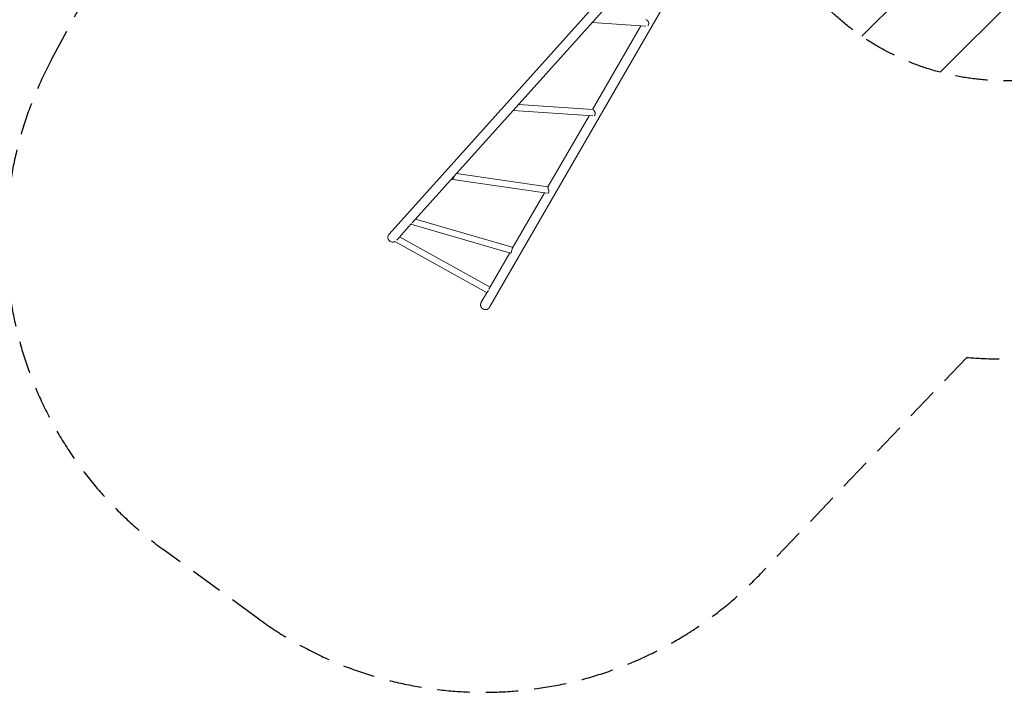
# Model space of a CAD drawing. Units: millimetres. Extents: x -5445 to 6264, y -5275 to 5734.
# Drawn here: x -1831 to 2033, y -5275 to -2634 of the extents above; entities that cross this region are included whole.
import ezdxf

# ---------------------------------------------------------------- set-up
doc = ezdxf.new("R2010")
doc.units = ezdxf.units.MM
doc.header["$LTSCALE"] = 20
doc.linetypes.add('HIDDEN', pattern=[9.525, 6.35, -3.175])
for name, color, linetype in [('2d', 230, 'Continuous'), ('AS-Free_Space', 31, 'HIDDEN'), ('AS-Free_Space_Hatch', 31, 'HIDDEN'), ('AS-Safetyzone', 5, 'HIDDEN')]:
    doc.layers.add(name, color=color, linetype=linetype)

msp = doc.modelspace()

# ---------------------------------------------------------------- hatches: boundary and pattern name
at = {"layer": 'AS-Free_Space_Hatch'}
h = msp.add_hatch(dxfattribs=at)
h.set_pattern_fill('ANSI31', color=256, scale=100)
h.set_pattern_definition([(45, (-3470, -459), (-224.506, 224.506), [])])
h.paths.add_polyline_path([(-1107, 1541), (-3470, 1541, 0.432225), (-4445, 541, 0.432225), (-3470, -459), (-1107, -459, 0.414214), (-107, 541, 0.414214)])
h.paths.add_polyline_path([(5036, -1303.2, 1), (3633.1, 122.1), (2620.9, -874.1), (2038.2, -874.1, 1), (2038.2, -2874.1), (2620.9, -2874.1, 0.196856), (4023.9, -2299.4)])
h.paths.add_polyline_path([(654.7, 3960, 1), (-345.3, 3960, 1)])

# ---------------------------------------------------------------- linework, layer by layer
at = {"layer": '2d', "lineweight": 0}
for p, q in [((-381.1, -3475.7), (998.5, -1938.9)), ((-290.8, -3431.9), (1026.8, -1964.3)), ((13.2, -3762.8), (1046.3, -1973.6)), ((415.2, -2645.6), (625.8, -2659.3)), ((607.2, -2658.1), (417.3, -2987)), ((126.3, -2967.4), (418.8, -2987.1)), ((105.3, -2991), (105.3, -2991)), ((105.3, -2991), (418.5, -3012.1)), ((403.4, -3011.1), (241.8, -3290.9)), ((241.7, -3290.6), (-116.9, -3238.3)), ((239.6, -3315.6), (-131.8, -3261.4)), ((-131.8, -3261.4), (-131.8, -3261.4)), ((228.5, -3314), (102.1, -3532.8)), ((-351.3, -3499.4), (-295.6, -3437.4)), ((-295.9, -3437.3), (94.9, -3550.9)), ((-277.1, -3416.7), (101.9, -3526.9)), ((-358.8, -3505.4), (3.1, -3706.3)), ((-340.3, -3487.1), (14.8, -3684.2)), ((92.2, -3550.1), (10.6, -3691.5)), ((-19.7, -3743.8), (2.3, -3705.9))]:
    msp.add_line(p, q, dxfattribs=at)
for centre, major_axis, ratio, start_param, end_param in [((627.8, -2646.9), (0.8, 12.5), 0.864207, -2.515778, -2.114382), ((627.8, -2646.9), (0.8, 12.5), 0.864207, -2.114382, -1.868452), ((103.7, -2978.4), (0.8, 12.5), 0.679806, -2.509922, -2.263992), ((103.7, -2978.4), (0.8, 12.5), 0.679806, -2.263992, -2.053511), ((420.5, -2999.7), (0.8, 12.5), 0.679806, -2.730926, -2.263992), ((420.5, -2999.7), (0.8, 12.5), 0.679806, -2.263992, -2.018062), ((-352.7, -3494.4), (-6.1, -10.9), 0.000055, -0.398704, 0), ((98.4, -3538.9), (-3.5, -12), 0.182876, 0, 3.141593)]:
    msp.add_ellipse(centre, major_axis=major_axis, ratio=ratio, start_param=start_param, end_param=end_param, dxfattribs=at)
at = {"layer": '2d', "lineweight": 0, "extrusion": (0, 0, -1)}
for centre, major_axis, ratio, start_param, end_param in [((-132.2, -3248.7), (-1.8, -12.4), 0.447198, -0.718976, -0.473046), ((-132.2, -3248.7), (-1.8, -12.4), 0.447198, -1.289834, -0.718976), ((242.2, -3303.3), (-1.8, -12.4), 0.447198, -0.718976, -0.224636), ((242.2, -3303.3), (-1.8, -12.4), 0.447198, -0.964906, -0.718976), ((-292.4, -3425.3), (-3.5, -12), 0.182876, -0.706297, 0.03258), ((9.2, -3695.4), (-6.1, -10.9), 0.000055, -0.802897, 1.44665)]:
    msp.add_ellipse(centre, major_axis=major_axis, ratio=ratio, start_param=start_param, end_param=end_param, dxfattribs=at)
at = {"layer": '2d', "lineweight": 0}
for points, knots in [([(637.9, -2651.3), (638, -2650.6), (638, -2649.9), (638, -2648.6), (637.9, -2647.9), (637.7, -2646.9), (637.6, -2646.6), (637.5, -2645.9), (637.4, -2645.6), (637, -2644.6), (636.8, -2643.9), (636.3, -2642.9), (636.2, -2642.6), (635.8, -2641.9), (635.6, -2641.6), (635.1, -2640.7), (634.7, -2640.1), (634, -2639.2), (633.8, -2638.9), (633.3, -2638.4), (633.1, -2638.1), (632.3, -2637.3), (631.8, -2636.9), (630.8, -2636), (630.3, -2635.7), (629.5, -2635.2), (629.2, -2635.1), (628.7, -2634.9), (628.5, -2634.8), (627.7, -2634.5), (627.2, -2634.4), (626.7, -2634.3), (626.6, -2634.3), (626.5, -2634.3)], [0, 0, 0, 0, 0.00218475, 0.00218475, 0.00436951, 0.00436951, 0.00546189, 0.00546189, 0.00655426, 0.00655426, 0.00873902, 0.00873902, 0.00983139, 0.00983139, 0.01092377, 0.01092377, 0.01310853, 0.01310853, 0.0142009, 0.0142009, 0.01529328, 0.01529328, 0.01747804, 0.01747804, 0.01966279, 0.01966279, 0.02075517, 0.02075517, 0.02184754, 0.02184754, 0.0240323, 0.0240323, 0.02441577, 0.02441577, 0.02441577, 0.02441577]), ([(108, -2988.8), (107.7, -2989.2), (107.5, -2989.5), (107.2, -2989.9), (107.1, -2990.1), (106.8, -2990.3), (106.7, -2990.4), (106.4, -2990.7), (106.2, -2990.8), (105.7, -2991), (105.5, -2991), (105.2, -2991), (105.2, -2991), (105.1, -2991)], [0.042894349, 0.042894349, 0.042894349, 0.042894349, 0.0450806, 0.0450806, 0.046173725, 0.046173725, 0.04726685, 0.04726685, 0.0494531, 0.0494531, 0.05163935, 0.05163935, 0.052121824, 0.052121824, 0.052121824, 0.052121824]), ([(427.8, -3005.6), (427.9, -3005), (427.9, -3004.4), (427.8, -3003.1), (427.7, -3002.4), (427.5, -3001.4), (427.5, -3001.1), (427.3, -3000.4), (427.2, -3000), (426.9, -2999), (426.7, -2998.4), (426.3, -2997.3), (426.2, -2997), (425.9, -2996.3), (425.7, -2996), (425.3, -2995), (424.9, -2994.3), (424.4, -2993.4), (424.3, -2993.1), (423.9, -2992.4), (423.7, -2992.1), (423.2, -2991.3), (422.9, -2990.7), (422.2, -2989.7), (421.8, -2989.3), (421.3, -2988.7), (421.2, -2988.5), (420.8, -2988.2), (420.7, -2988.1), (420.2, -2987.7), (419.9, -2987.5), (419.5, -2987.3), (419.4, -2987.2), (419.1, -2987.1), (419, -2987.1), (418.9, -2987.1), (418.8, -2987.1), (418.8, -2987.1)], [0, 0, 0, 0, 0.00218475, 0.00218475, 0.00436951, 0.00436951, 0.00546189, 0.00546189, 0.00655426, 0.00655426, 0.00873902, 0.00873902, 0.00983139, 0.00983139, 0.01092377, 0.01092377, 0.01310853, 0.01310853, 0.0142009, 0.0142009, 0.01529328, 0.01529328, 0.01747804, 0.01747804, 0.01966279, 0.01966279, 0.02075517, 0.02075517, 0.02184754, 0.02184754, 0.0240323, 0.0240323, 0.02512468, 0.02512468, 0.02621705, 0.02621705, 0.02641888, 0.02641888, 0.02641888, 0.02641888]), ([(-131.3, -3260.1), (-131.4, -3260.4), (-131.5, -3260.6), (-131.6, -3261), (-131.7, -3261.2), (-131.7, -3261.3), (-131.7, -3261.3), (-131.8, -3261.4), (-131.8, -3261.4), (-131.8, -3261.4), (-131.8, -3261.3), (-131.8, -3261.1), (-131.8, -3261.1), (-131.9, -3260.9), (-131.9, -3260.8), (-131.9, -3260.4), (-132, -3260.1), (-132.1, -3259.6), (-132.1, -3259.4), (-132.2, -3259), (-132.2, -3258.8), (-132.4, -3258.1), (-132.5, -3257.6), (-132.7, -3256.7), (-132.8, -3256.4), (-132.8, -3256.1)], [0, 0, 0, 0, 0.00218475, 0.00218475, 0.00436951, 0.00436951, 0.00546189, 0.00546189, 0.00655426, 0.00655426, 0.00873902, 0.00873902, 0.00983139, 0.00983139, 0.01092377, 0.01092377, 0.01310853, 0.01310853, 0.0142009, 0.0142009, 0.01529328, 0.01529328, 0.01747804, 0.01747804, 0.01859911, 0.01859911, 0.01859911, 0.01859911]), ([(-125, -3247.3), (-125.1, -3247.7), (-125.2, -3248.1), (-125.6, -3249.1), (-125.8, -3249.6), (-126.2, -3250.5), (-126.4, -3251), (-126.9, -3252), (-127.1, -3252.4), (-127.4, -3252.9)], [0.019313352, 0.019313352, 0.019313352, 0.019313352, 0.020673584, 0.020673584, 0.02226386, 0.02226386, 0.023854136, 0.023854136, 0.025444411, 0.025444411, 0.025444411, 0.025444411]), ([(242.6, -3295.1), (242.5, -3294.5), (242.3, -3294), (242.2, -3293.2), (242.2, -3293), (242.1, -3292.6), (242, -3292.4), (242, -3292.1), (242, -3291.9), (241.9, -3291.6), (241.9, -3291.5), (241.8, -3291.1), (241.8, -3290.9), (241.8, -3290.8), (241.8, -3290.7), (241.8, -3290.6), (241.7, -3290.6), (241.7, -3290.6), (241.7, -3290.6), (241.7, -3290.6)], [0.06038435, 0.06038435, 0.06038435, 0.06038435, 0.06256474, 0.06256474, 0.06365493, 0.06365493, 0.06474512, 0.06474512, 0.06583531, 0.06583531, 0.06692551, 0.06692551, 0.06910589, 0.06910589, 0.07019608, 0.07019608, 0.07128628, 0.07128628, 0.07144338, 0.07144338, 0.07144338, 0.07144338]), ([(245.7, -3311), (245.8, -3310.5), (245.8, -3309.9), (245.7, -3308.9), (245.7, -3308.6), (245.6, -3308), (245.6, -3307.6), (245.4, -3306.6), (245.3, -3306), (245, -3304.6), (244.8, -3303.9), (244.5, -3302.5), (244.3, -3301.8), (244, -3300.7), (243.9, -3300.4), (243.8, -3299.7), (243.7, -3299.3), (243.4, -3298.3), (243.2, -3297.6), (242.9, -3296.3), (242.7, -3295.6), (242.6, -3295.1)], [0.04289435, 0.04289435, 0.04289435, 0.04289435, 0.0450806, 0.0450806, 0.04617372, 0.04617372, 0.04726685, 0.04726685, 0.0494531, 0.0494531, 0.05163935, 0.05163935, 0.0538256, 0.0538256, 0.05491873, 0.05491873, 0.05601185, 0.05601185, 0.0581981, 0.0581981, 0.06038435, 0.06038435, 0.06038435, 0.06038435]), ([(-358.6, -3505.5), (-359.7, -3506), (-360.8, -3506.4), (-363.2, -3507.1), (-364.5, -3507.3), (-367.1, -3507.5), (-368.4, -3507.4), (-371, -3507), (-372.3, -3506.7), (-374.7, -3505.8), (-375.9, -3505.3), (-378.1, -3503.9), (-379.1, -3503.1), (-381, -3501.3), (-381.9, -3500.3), (-383.4, -3498.2), (-384, -3497), (-385, -3494.6), (-385.4, -3493.4), (-385.9, -3490.8), (-386, -3489.5), (-386, -3486.9), (-385.8, -3485.6), (-385.3, -3483.1), (-384.9, -3481.9), (-384.2, -3480.4), (-384, -3480), (-383.2, -3478.4), (-382.5, -3477.3), (-381.5, -3476.1), (-381.3, -3475.9), (-381.1, -3475.7)], [7.269289, 7.269289, 7.269289, 7.269289, 10.833098, 10.833098, 14.733504, 14.733504, 18.63398, 18.63398, 22.534509, 22.534509, 26.435065, 26.435065, 30.335615, 30.335615, 34.236131, 34.236131, 38.136588, 38.136588, 42.03697, 42.03697, 45.93727, 45.93727, 49.838391, 49.838391, 53.613913, 53.613913, 54.866874, 54.866874, 58.781091, 58.781091, 59.589008, 59.589008, 59.589008, 59.589008])]:
    msp.add_open_spline(points, degree=3, knots=knots, dxfattribs=at)
for points, weights in [([(108, -2988.8), (108.4, -2988), (108.7, -2987.3), (109.1, -2986.6)], [1, 0.999764423688, 0.999588837484, 0.999473241389]), ([(-127.4, -3252.9), (-128.6, -3255.2), (-129.9, -3257.6), (-131.3, -3260.1)], [1, 0.999074910839, 0.999074910839, 1]), ([(-12.7, -3769.8), (-22.4, -3764.2), (-25.2, -3753.5), (-19.7, -3743.8)], [1, 0.804737854124, 0.804737854124, 1]), ([(13.2, -3762.8), (7.7, -3772.5), (-3.1, -3775.4), (-12.7, -3769.8)], [1, 0.804737854124, 0.804737854124, 1])]:
    msp.add_rational_spline(points, weights, degree=3, dxfattribs=at)
at = {"layer": 'AS-Free_Space', "flags": 128}
msp.add_lwpolyline([(2620.9, -874.1), (3633.1, 122.1, -1), (5036, -1303.2), (4023.9, -2299.4, -0.196856), (2620.9, -2874.1), (2038.2, -2874.1, -1), (2038.2, -874.1), (2620.9, -874.1)], format="xyb", dxfattribs=at)
at = {"layer": 'AS-Safetyzone'}
msp.add_lwpolyline([(2757.7, -3778.7, -0.146675), (1885.6, -3960.1), (1076.5, -4809.3, -0.376201), (-892.8, -4986.9), (-1268.1, -4713.5, -0.374868), (-1705.7, -2790.6), (-1038.4, -1550.2, -0.171093), (-2020.1, -1234.9), (-2524.7, -1234.9, -0.213476), (-3643, -734.9), (-4445, -734.9, -0.414214), (-5445, 265.1), (-5445, 817.1, -0.414214), (-4445, 1817.1), (-3643, 1817.1, -0.098164), (-3177, 2168), (-3177, 2605.2, -0.444048), (-1508.7, 5394.8, -0.325321), (314.3, 5476.6, -0.15694), (1168.9, 5098.9, -0.338294), (2095, 2605.2)], format="xyb", dxfattribs=at)

doc.saveas('drawing.dxf')
